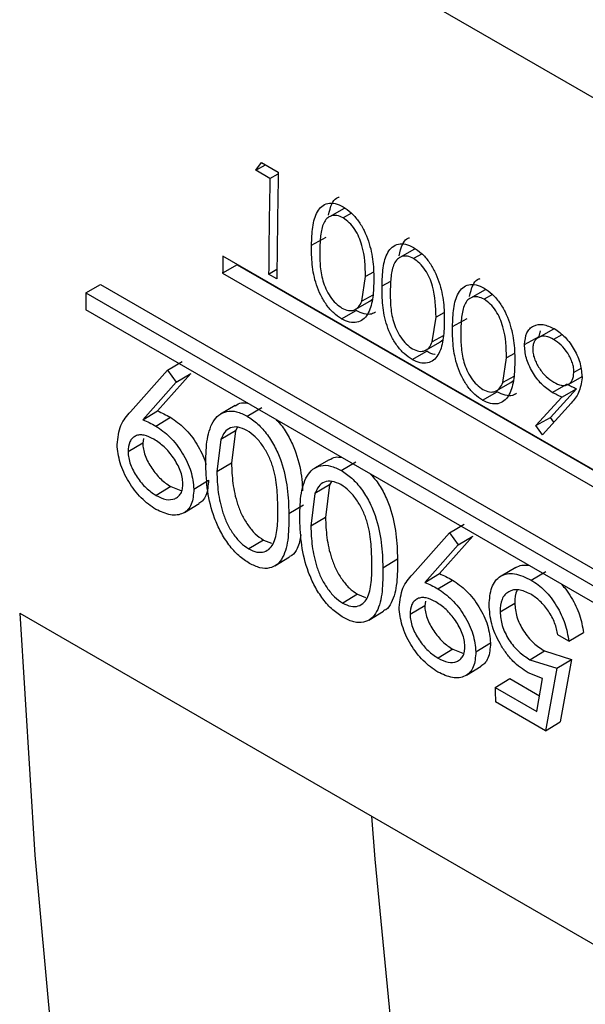
# Model space of a CAD drawing. Units: inches. Extents: x 0.1 to 16.9, y 0.1 to 10.9.
# Drawn here: x 8 to 8.1, y 8.5 to 8.6 of the extents above; entities that cross this region are included whole.
import ezdxf

# ---------------------------------------------------------------- set-up
doc = ezdxf.new("R2010")
doc.units = ezdxf.units.IN
doc.header["$MEASUREMENT"] = 0

msp = doc.modelspace()

# ---------------------------------------------------------------- linework, layer by layer
at = {"color": 7, "linetype": 'Continuous', "lineweight": 25}
for p, q in [((8.11807391, 8.59109215), (8.03428175, 8.63946433)), ((8.05135663, 8.61026734), (8.05176036, 8.61083613)), ((8.05176036, 8.61083613), (8.05298606, 8.61012855)), ((8.05135663, 8.61026734), (8.05206593, 8.61065973)), ((8.0523765, 8.60967859), (8.05135663, 8.61026734)), ((8.0523765, 8.60967859), (8.0529839, 8.61001461)), ((8.05774018, 8.60749399), (8.05668099, 8.60690741)), ((8.05828178, 8.60715457), (8.05767593, 8.60681965)), ((8.0553881, 8.60483965), (8.05644863, 8.60543284)), ((8.06283951, 8.60455021), (8.06178032, 8.60396364)), ((8.10200206, 8.5734416), (8.04896905, 8.6040569)), ((8.06338111, 8.60421079), (8.06277526, 8.60387587)), ((8.05002253, 8.60343331), (8.04896188, 8.60282798)), ((8.05002253, 8.60343331), (8.10200195, 8.57342623)), ((8.05228804, 8.60275839), (8.05288855, 8.60309889)), ((8.05986315, 8.60290216), (8.05929763, 8.60258585)), ((8.04896188, 8.60282798), (8.10199489, 8.57221268)), ((8.05288296, 8.60241495), (8.05228804, 8.60275839)), ((8.05902352, 8.60079307), (8.05929763, 8.60258585)), ((8.03905967, 8.6013911), (8.04012032, 8.60200906)), ((8.04012032, 8.60200906), (8.11083099, 8.56118866)), ((8.06793884, 8.60160643), (8.06687965, 8.60101986)), ((8.03905967, 8.6013911), (8.10977034, 8.5605707)), ((8.05855049, 8.6001883), (8.05961179, 8.60078782)), ((8.05981791, 8.60124047), (8.05902352, 8.60079307)), ((8.05960355, 8.60080086), (8.05979581, 8.60094459)), ((8.06848044, 8.60126701), (8.06787459, 8.60093209)), ((8.10977639, 8.55934678), (8.03906571, 8.60016719)), ((8.0575625, 8.59951552), (8.05862313, 8.60011733)), ((8.06412284, 8.59784929), (8.06439695, 8.59964207)), ((8.06496248, 8.59995838), (8.06439695, 8.59964207)), ((8.06558676, 8.59895209), (8.06664729, 8.59954529)), ((8.07288583, 8.59876426), (8.07182603, 8.59817734)), ((8.07185633, 8.5982451), (8.07193895, 8.59865055)), ((8.06491723, 8.59829669), (8.06412284, 8.59784929)), ((8.06470288, 8.59785708), (8.06489514, 8.59800081)), ((8.07079585, 8.59765553), (8.07185633, 8.5982451)), ((8.07350269, 8.59836167), (8.07290221, 8.59802971)), ((8.06266183, 8.59657174), (8.06372245, 8.59717356)), ((8.06364981, 8.59724452), (8.06471112, 8.59784405)), ((8.06922217, 8.59490551), (8.06949628, 8.59669829)), ((8.07006181, 8.5970146), (8.06949628, 8.59669829)), ((8.0422928, 8.59279794), (8.04496462, 8.59580403)), ((8.04496462, 8.59580403), (8.04602524, 8.59642664)), ((8.04496462, 8.59580403), (8.04560241, 8.59493018)), ((8.07486708, 8.59591211), (8.074366, 8.59563357)), ((8.04666303, 8.59555388), (8.04425188, 8.59285125)), ((8.04560241, 8.59493018), (8.04666303, 8.59555388)), ((8.07001656, 8.59535291), (8.06922217, 8.59490551)), ((8.06980221, 8.5949133), (8.06999446, 8.59505703)), ((8.0739588, 8.59477444), (8.07502029, 8.59536679)), ((8.04560241, 8.59493018), (8.04319137, 8.59221876)), ((8.06874914, 8.59430074), (8.06981044, 8.59490027)), ((8.07267709, 8.59238854), (8.07455234, 8.59444753)), ((8.07279388, 8.59419699), (8.07385443, 8.59479143)), ((8.07349179, 8.59385321), (8.07455234, 8.59444753)), ((8.06776116, 8.59362796), (8.06882178, 8.59422978)), ((8.07161648, 8.59178754), (8.07349179, 8.59385321)), ((8.04985727, 8.59324986), (8.04879883, 8.59262659)), ((8.050735, 8.59247285), (8.05179562, 8.59309546)), ((8.07416448, 8.5934182), (8.07208895, 8.59112958)), ((8.04319137, 8.59221876), (8.04425188, 8.59285125)), ((8.04411982, 8.59175935), (8.04518034, 8.59239166)), ((8.07161648, 8.59178754), (8.07267709, 8.59238854)), ((8.0729219, 8.59204805), (8.07267709, 8.59238854)), ((8.05003052, 8.5916703), (8.0498991, 8.5914218)), ((8.07208895, 8.59112958), (8.07161648, 8.59178754)), ((8.04323681, 8.59085374), (8.04317903, 8.59053112)), ((8.04883853, 8.59079325), (8.04853849, 8.58843525)), ((8.0498991, 8.5914218), (8.04883853, 8.59079325)), ((8.0498991, 8.5914218), (8.04959898, 8.58906923)), ((8.04317903, 8.59053112), (8.04211863, 8.5898923)), ((8.05665637, 8.58932482), (8.05559794, 8.58870155)), ((8.04959898, 8.58906923), (8.04853849, 8.58843525)), ((8.0575341, 8.58854781), (8.05859473, 8.58917043)), ((8.04520697, 8.58738042), (8.04414665, 8.58673733)), ((8.04520697, 8.58738042), (8.04592666, 8.58709556)), ((8.04687704, 8.58719543), (8.04793745, 8.58783414)), ((8.0566982, 8.58749676), (8.05563763, 8.58686821)), ((8.0566982, 8.58749676), (8.05639809, 8.58514419)), ((8.05682963, 8.58774526), (8.0566982, 8.58749676)), ((8.05563763, 8.58686821), (8.05533759, 8.58451021)), ((8.04619629, 8.58550716), (8.04725849, 8.5861515)), ((8.05375107, 8.58543012), (8.05481157, 8.58606409)), ((8.05639809, 8.58514419), (8.05533759, 8.58451021)), ((8.06536193, 8.58402891), (8.06642255, 8.58465152)), ((8.06269011, 8.58102283), (8.06536193, 8.58402891)), ((8.06706034, 8.58377876), (8.0646492, 8.58107613)), ((8.06536193, 8.58402891), (8.06599972, 8.58315507)), ((8.06599972, 8.58315507), (8.06706034, 8.58377876)), ((8.05191046, 8.58351058), (8.05085014, 8.58286749)), ((8.05191046, 8.58351058), (8.05250351, 8.58328316)), ((8.06599972, 8.58315507), (8.06358868, 8.58044365)), ((8.05274493, 8.58163879), (8.05380708, 8.58228328)), ((8.06055018, 8.58150508), (8.06161067, 8.58213905)), ((8.07015983, 8.58152888), (8.06910131, 8.58090542)), ((8.06358868, 8.58044365), (8.0646492, 8.58107613)), ((8.0712775, 8.58061392), (8.07233812, 8.58123653)), ((8.06451713, 8.57998423), (8.06557765, 8.58061655)), ((8.05870957, 8.57958554), (8.05764924, 8.57894245)), ((8.05870957, 8.57958554), (8.05930261, 8.57935812)), ((8.06357635, 8.578756), (8.06251594, 8.57811719)), ((8.06363412, 8.57907862), (8.06357635, 8.578756)), ((8.0690247, 8.57831383), (8.07008525, 8.57894415)), ((8.03428175, 8.57822377), (8.11807391, 8.52985159)), ((8.05954403, 8.57771375), (8.06060619, 8.57835824)), ((8.07400145, 8.57618817), (8.07320822, 8.57664609)), ((8.07400145, 8.57618817), (8.07506202, 8.57681689)), ((8.06727435, 8.57542032), (8.06833476, 8.57605902)), ((8.06560428, 8.57560531), (8.06454396, 8.57496222)), ((8.06560428, 8.57560531), (8.06632397, 8.57532045)), ((8.0711892, 8.57484438), (8.07224968, 8.57547947)), ((8.07224968, 8.57547947), (8.07418908, 8.57487367)), ((8.0665936, 8.57373204), (8.0676558, 8.57437639)), ((8.0711892, 8.57484438), (8.07312858, 8.57423969)), ((8.07312858, 8.57423969), (8.07418908, 8.57487367)), ((8.07418908, 8.57487367), (8.07338071, 8.57035159)), ((8.0721012, 8.57348424), (8.07106359, 8.57388857)), ((8.07312858, 8.57423969), (8.07232043, 8.56970685)), ((8.06867085, 8.57283543), (8.06973118, 8.57347797)), ((8.06973118, 8.57347797), (8.07187961, 8.57223771)), ((8.07167733, 8.57109983), (8.0721012, 8.57348424)), ((8.06867085, 8.57283543), (8.07167733, 8.57109983)), ((8.07232043, 8.56970685), (8.06869424, 8.5718002)), ((8.07232043, 8.56970685), (8.07338071, 8.57035159))]:
    msp.add_line(p, q, dxfattribs=at)
at = {"color": 8, "linetype": 'Continuous', "lineweight": 25}
msp.add_line((8.06048743, 8.60189587), (8.06112288, 8.60225131), dxfattribs=at)
at = {"color": 7, "linetype": 'Continuous', "lineweight": 25, "flags": 128}
for points in [[(8.03428175, 8.57822377), (8.03536992, 8.56071673), (8.03695465, 8.5435452), (8.03903435, 8.52672641), (8.04160695, 8.5102772), (8.04466985, 8.49421407), (8.04822001, 8.47855311), (8.05225384, 8.46331001), (8.05676732, 8.44850006), (8.06175592, 8.43413809), (8.06721463, 8.4202385), (8.073138, 8.40681522), (8.07952008, 8.39388169), (8.0848965, 8.38399357)], [(8.05973594, 8.56352938), (8.05997474, 8.56042531), (8.06164378, 8.54297493), (8.06383898, 8.52590207), (8.06655793, 8.50922537), (8.06979767, 8.49296306), (8.07355465, 8.47713291), (8.07782477, 8.46175222), (8.08260336, 8.44683781), (8.0878852, 8.43240596), (8.09366451, 8.41847245), (8.09993499, 8.40505251), (8.10668978, 8.3921608), (8.1139215, 8.3798114), (8.12162224, 8.36801783), (8.12379294, 8.36491339)]]:
    msp.add_lwpolyline(points, dxfattribs=at)
at = {"color": 7, "linetype": 'Continuous', "lineweight": 25}
for centre, radius, start, end in [((8.73148586, 8.59720254), 0.67862292, 178.90859789, 179.55991512), ((8.73020705, 8.59755369), 0.67793899, 178.97521423, 179.56012277), ((8.71878427, 8.59953771), 0.66983047, 179.61343593, 179.71855665), ((8.69791051, 8.60403364), 0.65885614, 180.2298025, 180.3362384), ((8.70754967, 8.58675312), 0.6390304, 181.24796587, 181.34080868)]:
    msp.add_arc(centre, radius, start, end, dxfattribs=at)
for points, knots in [([(8.0553881, 8.60483965), (8.05540314, 8.60528501), (8.05543318, 8.60617409), (8.05568917, 8.6071508), (8.05611432, 8.60768609), (8.05655356, 8.60789979), (8.05708853, 8.60790499), (8.05747678, 8.60771812), (8.05767089, 8.60762468)], [0, 0, 0, 0, 0.25055664, 0.5001978, 0.62530682, 0.75021924, 0.87511763, 1, 1, 1, 1]), ([(8.05662529, 8.60702898), (8.05669053, 8.60731952), (8.05680001, 8.6078071), (8.05710326, 8.60821565), (8.0573165, 8.60830393), (8.05738012, 8.60833027)], [0, 0, 0, 0, 0.50850468, 0.85337639, 1, 1, 1, 1]), ([(8.05767089, 8.60762468), (8.05786567, 8.607494), (8.05825522, 8.60723264), (8.05878349, 8.60661787), (8.05921212, 8.60590403), (8.05962107, 8.60488938), (8.0598802, 8.60361813), (8.0598884, 8.60269944), (8.05989251, 8.60223932)], [0, 0, 0, 0, 0.12490541, 0.24980376, 0.37408782, 0.49986518, 0.74950387, 1, 1, 1, 1]), ([(8.05767593, 8.60681965), (8.05752375, 8.60688964), (8.0572192, 8.6070297), (8.05681132, 8.60699078), (8.05648299, 8.60679593), (8.05617875, 8.60633963), (8.05601592, 8.6055461), (8.05599403, 8.60484862), (8.05598306, 8.6044993)], [0, 0, 0, 0, 0.12479902, 0.249745, 0.37458784, 0.49966753, 0.74942392, 1, 1, 1, 1]), ([(8.05929763, 8.60258585), (8.05927839, 8.60331875), (8.05925433, 8.60423583), (8.05883896, 8.60542817), (8.05852737, 8.60599615), (8.05813017, 8.60650162), (8.05782727, 8.60671369), (8.05767593, 8.60681965)], [0, 0, 0, 0, 0.49912647, 0.62454975, 0.74970202, 0.87494284, 1, 1, 1, 1]), ([(8.06172462, 8.6040852), (8.06178986, 8.60437574), (8.06189934, 8.60486333), (8.06220259, 8.60527187), (8.06241583, 8.60536015), (8.06247945, 8.60538649)], [0, 0, 0, 0, 0.50850468, 0.85337639, 1, 1, 1, 1]), ([(8.0575625, 8.59951552), (8.05736975, 8.59964478), (8.05698231, 8.59990459), (8.05645712, 8.60051461), (8.05603322, 8.60122082), (8.05563029, 8.6022227), (8.05539867, 8.60347215), (8.05539163, 8.60438295), (8.0553881, 8.60483965)], [0, 0, 0, 0, 0.12450892, 0.25025882, 0.37333177, 0.49839473, 0.74847456, 1, 1, 1, 1]), ([(8.05598306, 8.6044993), (8.05598406, 8.60414341), (8.05598606, 8.6034328), (8.0561271, 8.60246952), (8.05641371, 8.6016765), (8.05673319, 8.60111247), (8.05713416, 8.60061146), (8.05743724, 8.60039894), (8.0575887, 8.60029274)], [0, 0, 0, 0, 0.250596866, 0.500373325, 0.625438854, 0.750337481, 0.875233603, 1, 1, 1, 1]), ([(8.06048743, 8.60189587), (8.06050247, 8.60234123), (8.0605325, 8.60323031), (8.0607885, 8.60420702), (8.06121365, 8.60474231), (8.06165288, 8.60495601), (8.06218786, 8.60496122), (8.06257611, 8.60477434), (8.06277022, 8.60468091)], [0, 0, 0, 0, 0.25055664, 0.5001978, 0.62530682, 0.75021924, 0.87511763, 1, 1, 1, 1]), ([(8.06277022, 8.60468091), (8.062965, 8.60455022), (8.06335455, 8.60428886), (8.06388282, 8.60367409), (8.06431144, 8.60296025), (8.0647204, 8.6019456), (8.06497953, 8.60067435), (8.06498773, 8.59975566), (8.06499183, 8.59929554)], [0, 0, 0, 0, 0.12490541, 0.249803762, 0.374087815, 0.499865184, 0.749503871, 1, 1, 1, 1]), ([(8.06277526, 8.60387587), (8.06262308, 8.60394586), (8.06231853, 8.60408592), (8.06191064, 8.604047), (8.06158232, 8.60385215), (8.06127808, 8.60339585), (8.06111525, 8.60260232), (8.06109335, 8.60190484), (8.06108239, 8.60155552)], [0, 0, 0, 0, 0.12479902, 0.249745, 0.37458784, 0.49966753, 0.74942392, 1, 1, 1, 1]), ([(8.06439695, 8.59964207), (8.06437772, 8.60037497), (8.06435366, 8.60129205), (8.06393828, 8.60248439), (8.0636267, 8.60305237), (8.0632295, 8.60355784), (8.0629266, 8.60376991), (8.06277526, 8.60387587)], [0, 0, 0, 0, 0.49912647, 0.62454975, 0.74970202, 0.87494284, 1, 1, 1, 1]), ([(8.05989251, 8.60223932), (8.05987663, 8.60179171), (8.05984495, 8.60089808), (8.05955582, 8.59995435), (8.05912728, 8.59943081), (8.05868346, 8.59923099), (8.05814792, 8.59923194), (8.05775764, 8.59942099), (8.0575625, 8.59951552)], [0, 0, 0, 0, 0.25049732, 0.500108, 0.62521003, 0.75016468, 0.875082, 1, 1, 1, 1]), ([(8.06682394, 8.60114142), (8.06688918, 8.60143196), (8.06699867, 8.60191955), (8.06730192, 8.60232809), (8.06751516, 8.60241637), (8.06757877, 8.60244271)], [0, 0, 0, 0, 0.50850468, 0.85337639, 1, 1, 1, 1]), ([(8.06266183, 8.59657174), (8.06246907, 8.596701), (8.06208164, 8.59696081), (8.06155645, 8.59757083), (8.06113254, 8.59827704), (8.06072962, 8.59927892), (8.060498, 8.60052837), (8.06049096, 8.60143917), (8.06048743, 8.60189587)], [0, 0, 0, 0, 0.12450892, 0.25025882, 0.37333177, 0.49839473, 0.74847456, 1, 1, 1, 1]), ([(8.06108239, 8.60155552), (8.06108339, 8.60119964), (8.06108538, 8.60048902), (8.06122643, 8.59952574), (8.06151304, 8.59873272), (8.06183251, 8.5981687), (8.06223349, 8.59766768), (8.06253657, 8.59745516), (8.06268803, 8.59734896)], [0, 0, 0, 0, 0.25059687, 0.50037333, 0.62543885, 0.75033748, 0.8752336, 1, 1, 1, 1]), ([(8.06558676, 8.59895209), (8.0656018, 8.59939745), (8.06563183, 8.60028653), (8.06588783, 8.60126324), (8.06631298, 8.60179853), (8.06675221, 8.60201223), (8.06728719, 8.60201744), (8.06767543, 8.60183056), (8.06786954, 8.60173713)], [0, 0, 0, 0, 0.250556636, 0.500197796, 0.62530682, 0.750219243, 0.875117627, 1, 1, 1, 1]), ([(8.06786954, 8.60173713), (8.06806432, 8.60160644), (8.06845387, 8.60134508), (8.06898215, 8.60073031), (8.06941077, 8.60001647), (8.06981973, 8.59900182), (8.07007885, 8.59773057), (8.07008705, 8.59681189), (8.07009116, 8.59635176)], [0, 0, 0, 0, 0.12490541, 0.24980376, 0.37408782, 0.49986518, 0.74950387, 1, 1, 1, 1]), ([(8.0575887, 8.60029274), (8.0577501, 8.60022004), (8.05807628, 8.60007311), (8.05850393, 8.60012984), (8.05883351, 8.60037415), (8.05895979, 8.60065257), (8.05902352, 8.60079307)], [0, 0, 0, 0, 0.2480023, 0.50117277, 0.74828307, 1, 1, 1, 1]), ([(8.06787459, 8.60093209), (8.06772241, 8.60100208), (8.06741786, 8.60114214), (8.06700997, 8.60110322), (8.06668165, 8.60090837), (8.06637741, 8.60045207), (8.06621458, 8.59965854), (8.06619268, 8.59896106), (8.06618172, 8.59861174)], [0, 0, 0, 0, 0.12479902, 0.249745, 0.37458784, 0.49966753, 0.74942392, 1, 1, 1, 1]), ([(8.06949628, 8.59669829), (8.06947705, 8.5974312), (8.06945299, 8.59834827), (8.06903761, 8.59954061), (8.06872603, 8.60010859), (8.06832883, 8.60061406), (8.06802593, 8.60082614), (8.06787459, 8.60093209)], [0, 0, 0, 0, 0.49912647, 0.62454975, 0.74970202, 0.87494284, 1, 1, 1, 1]), ([(8.06002004, 8.59999659), (8.05992664, 8.59994535), (8.05969255, 8.59981694), (8.05920595, 8.59983812), (8.05881742, 8.60002425), (8.05862313, 8.60011733)], [0, 0, 0, 0, 0.24921482, 0.6245412, 1, 1, 1, 1]), ([(8.06499183, 8.59929554), (8.06497596, 8.59884793), (8.06494427, 8.5979543), (8.06465514, 8.59701057), (8.06422661, 8.59648703), (8.06378278, 8.59628721), (8.06324725, 8.59628816), (8.06285697, 8.59647721), (8.06266183, 8.59657174)], [0, 0, 0, 0, 0.25049732, 0.500108, 0.62521003, 0.75016468, 0.875082, 1, 1, 1, 1]), ([(8.06776116, 8.59362796), (8.0675684, 8.59375722), (8.06718097, 8.59401703), (8.06665578, 8.59462705), (8.06623187, 8.59533326), (8.06582895, 8.59633514), (8.06559733, 8.5975846), (8.06559029, 8.59849539), (8.06558676, 8.59895209)], [0, 0, 0, 0, 0.12450892, 0.25025882, 0.37333177, 0.49839473, 0.74847456, 1, 1, 1, 1]), ([(8.06618172, 8.59861174), (8.06618272, 8.59825586), (8.06618471, 8.59754524), (8.06632576, 8.59658196), (8.06661236, 8.59578895), (8.06693184, 8.59522492), (8.06733282, 8.5947239), (8.0676359, 8.59451139), (8.06778735, 8.59440518)], [0, 0, 0, 0, 0.25059687, 0.50037333, 0.62543885, 0.75033748, 0.8752336, 1, 1, 1, 1]), ([(8.07079585, 8.59765553), (8.07082881, 8.59795743), (8.07087834, 8.59841111), (8.07115983, 8.5988123), (8.07152838, 8.5990787), (8.07213061, 8.59917539), (8.0726753, 8.59892887), (8.07294762, 8.59880561)], [0, 0, 0, 0, 0.24957291, 0.3750469, 0.50037355, 0.75020168, 1, 1, 1, 1]), ([(8.07294762, 8.59880561), (8.07321612, 8.59861872), (8.07361945, 8.59833796), (8.07409209, 8.59776423), (8.07450395, 8.59713307), (8.07488314, 8.59623399), (8.0749345, 8.5955738), (8.07496018, 8.59524371)], [0, 0, 0, 0, 0.24978574, 0.37523147, 0.50064535, 0.75032158, 1, 1, 1, 1]), ([(8.07290221, 8.59802971), (8.07271752, 8.59811824), (8.07234835, 8.5982952), (8.07193731, 8.59824543), (8.07167072, 8.59809528), (8.07151448, 8.59791207), (8.07141178, 8.59766375), (8.07139819, 8.59745511), (8.07139139, 8.59735077)], [0, 0, 0, 0, 0.24972865, 0.4991864, 0.62463012, 0.74964311, 0.87479956, 1, 1, 1, 1]), ([(8.074366, 8.59563357), (8.07436261, 8.59574401), (8.07435582, 8.59596485), (8.07426402, 8.59632323), (8.07411617, 8.59668198), (8.07386, 8.59713519), (8.07345545, 8.59765734), (8.0730867, 8.59790554), (8.07290221, 8.59802971)], [0, 0, 0, 0, 0.12520168, 0.2503586, 0.3716764, 0.50078932, 0.75024856, 1, 1, 1, 1]), ([(8.06268803, 8.59734896), (8.06284943, 8.59727626), (8.06317561, 8.59712933), (8.06360326, 8.59718606), (8.06393284, 8.59743037), (8.06405912, 8.59770879), (8.06412284, 8.59784929)], [0, 0, 0, 0, 0.2480023, 0.50117277, 0.74828307, 1, 1, 1, 1]), ([(8.06433694, 8.5969358), (8.06432451, 8.59693599), (8.0641364, 8.59693882), (8.06392236, 8.59706019), (8.06372245, 8.59717356)], [0, 0, 0, 0, 0.066054, 1, 1, 1, 1]), ([(8.07279388, 8.59419699), (8.07253103, 8.59437738), (8.07200556, 8.594738), (8.07144458, 8.59550895), (8.07110678, 8.59616532), (8.07084833, 8.59685349), (8.07081692, 8.5973335), (8.07079585, 8.59765553)], [0, 0, 0, 0, 0.24987172, 0.49952683, 0.6279264, 0.75038009, 1, 1, 1, 1]), ([(8.07139139, 8.59735077), (8.07139547, 8.59723782), (8.07140362, 8.59701192), (8.07150296, 8.59664161), (8.07166297, 8.59627747), (8.07193165, 8.59581943), (8.07235028, 8.59530211), (8.07272629, 8.59505035), (8.07291444, 8.59492437)], [0, 0, 0, 0, 0.12513139, 0.25026396, 0.37542223, 0.50069107, 0.75016364, 1, 1, 1, 1]), ([(8.07009116, 8.59635176), (8.07007529, 8.59590415), (8.0700436, 8.59501052), (8.06975447, 8.59406679), (8.06932594, 8.59354325), (8.06888211, 8.59334343), (8.06834658, 8.59334438), (8.0679563, 8.59353343), (8.06776116, 8.59362796)], [0, 0, 0, 0, 0.25049732, 0.500108, 0.62521003, 0.75016468, 0.875082, 1, 1, 1, 1]), ([(8.07291444, 8.59492437), (8.07309649, 8.59483505), (8.0733698, 8.59470095), (8.07370651, 8.59468062), (8.07392854, 8.59474431), (8.07411351, 8.59487605), (8.07430957, 8.59513035), (8.07434345, 8.59543249), (8.074366, 8.59563357)], [0, 0, 0, 0, 0.2498837, 0.37514822, 0.50041286, 0.62571387, 0.75091528, 1, 1, 1, 1]), ([(8.07496018, 8.59524371), (8.07490023, 8.59486439), (8.07477997, 8.59410359), (8.07437003, 8.5936471), (8.07416448, 8.5934182)], [0, 0, 0, 0, 0.49857009, 1, 1, 1, 1]), ([(8.06778735, 8.59440518), (8.06794876, 8.59433248), (8.06827493, 8.59418555), (8.06870259, 8.59424228), (8.06903216, 8.59448659), (8.06915845, 8.59476501), (8.06922217, 8.59490551)], [0, 0, 0, 0, 0.2480023, 0.50117277, 0.74828307, 1, 1, 1, 1]), ([(8.07455234, 8.59444753), (8.07443635, 8.5944979), (8.07420438, 8.59459864), (8.07397108, 8.59472717), (8.07385443, 8.59479143)], [0, 0, 0, 0, 0.49999665, 1, 1, 1, 1]), ([(8.0702187, 8.59410903), (8.07012529, 8.59405779), (8.06989121, 8.59392938), (8.06940461, 8.59395056), (8.06901608, 8.59413669), (8.06882178, 8.59422978)], [0, 0, 0, 0, 0.24921482, 0.6245412, 1, 1, 1, 1]), ([(8.07349179, 8.59385321), (8.0733758, 8.59390354), (8.07314383, 8.59400421), (8.07291053, 8.59413273), (8.07279388, 8.59419699)], [0, 0, 0, 0, 0.50000173, 1, 1, 1, 1]), ([(8.04986929, 8.59322838), (8.05001297, 8.59331917), (8.05026508, 8.59347849), (8.05060487, 8.59343858), (8.05075101, 8.59342141)], [0, 0, 0, 0, 0.56990621, 1, 1, 1, 1]), ([(8.04132424, 8.59041101), (8.04138576, 8.59090754), (8.04150913, 8.59190327), (8.04203111, 8.59249919), (8.0422928, 8.59279794)], [0, 0, 0, 0, 0.49865928, 1, 1, 1, 1]), ([(8.04319137, 8.59221876), (8.04334543, 8.59215136), (8.04365353, 8.59201654), (8.04396439, 8.59184508), (8.04411982, 8.59175935)], [0, 0, 0, 0, 0.500009605, 1, 1, 1, 1]), ([(8.04425188, 8.59285125), (8.04440594, 8.59278379), (8.04471406, 8.59264889), (8.04502491, 8.5924774), (8.04518034, 8.59239166)], [0, 0, 0, 0, 0.50000173, 1, 1, 1, 1]), ([(8.04518034, 8.59239166), (8.0455314, 8.59215217), (8.0462332, 8.59167338), (8.04699995, 8.59065681), (8.04745576, 8.58979633), (8.04769888, 8.58927349), (8.04773889, 8.58900152), (8.04774743, 8.58894349)], [0, 0, 0, 0, 0.31855283, 0.636828, 0.79677374, 0.95663545, 1, 1, 1, 1]), ([(8.0477452, 8.58889723), (8.04775024, 8.58948542), (8.04776031, 8.59065958), (8.04811033, 8.59190863), (8.04866719, 8.59259243), (8.04924705, 8.59285773), (8.04995554, 8.59285077), (8.0504752, 8.59259881), (8.050735, 8.59247285)], [0, 0, 0, 0, 0.25068834, 0.50044229, 0.62594907, 0.75045811, 0.87524658, 1, 1, 1, 1]), ([(8.05073501, 8.59247285), (8.05099325, 8.59230023), (8.05150979, 8.59195495), (8.05221837, 8.59114112), (8.05279519, 8.5902008), (8.05334753, 8.58886931), (8.0536887, 8.58722276), (8.05373026, 8.58602839), (8.05375107, 8.58543012)], [0, 0, 0, 0, 0.12474251, 0.24950882, 0.37435364, 0.49947288, 0.74928118, 1, 1, 1, 1]), ([(8.05283526, 8.5922182), (8.05297959, 8.59206544), (8.05336277, 8.5916599), (8.05385372, 8.59081982), (8.05440635, 8.58950183), (8.05469227, 8.58820731), (8.05473244, 8.58734098), (8.05474486, 8.58707304)], [0, 0, 0, 0, 0.10987705, 0.29169477, 0.47381277, 0.83726163, 1, 1, 1, 1]), ([(8.04411982, 8.59175935), (8.04447148, 8.59151961), (8.04517468, 8.5910402), (8.04593426, 8.59002387), (8.04640472, 8.58915911), (8.04677187, 8.58825189), (8.046835, 8.58761766), (8.04687703, 8.58719545)], [0, 0, 0, 0, 0.24963478, 0.49919016, 0.62467535, 0.75014646, 1, 1, 1, 1]), ([(8.05071693, 8.59144405), (8.05050214, 8.59154122), (8.05006805, 8.59173762), (8.04950522, 8.5916651), (8.04907687, 8.59134459), (8.04891851, 8.59097826), (8.04883853, 8.59079325)], [0, 0, 0, 0, 0.24782504, 0.50086859, 0.74792418, 1, 1, 1, 1]), ([(8.0439886, 8.59080434), (8.04374646, 8.59092375), (8.04338289, 8.59110303), (8.04294082, 8.59113359), (8.04265249, 8.59105256), (8.04241568, 8.59088192), (8.04216976, 8.59055071), (8.04213906, 8.59015541), (8.04211863, 8.5898923)], [0, 0, 0, 0, 0.24964418, 0.37482646, 0.50005946, 0.62538214, 0.75065644, 1, 1, 1, 1]), ([(8.04608477, 8.5876027), (8.04607433, 8.5877507), (8.04605344, 8.58804666), (8.04590742, 8.58853337), (8.04568261, 8.58901301), (8.045312, 8.58961728), (8.04474299, 8.59030157), (8.04424015, 8.5906367), (8.0439886, 8.59080434)], [0, 0, 0, 0, 0.12527763, 0.25052649, 0.37574744, 0.50102649, 0.75038502, 1, 1, 1, 1]), ([(8.05295791, 8.58588398), (8.05294361, 8.58635196), (8.05291505, 8.58728633), (8.05269999, 8.58855726), (8.0523015, 8.58960685), (8.05186438, 8.59035325), (8.05132458, 8.59101995), (8.05091939, 8.59130275), (8.05071693, 8.59144405)], [0, 0, 0, 0, 0.250766592, 0.500685049, 0.625774505, 0.750645071, 0.875405236, 1, 1, 1, 1]), ([(8.04412973, 8.58572587), (8.04376981, 8.58597387), (8.04322909, 8.58634645), (8.04258233, 8.58710289), (8.04201237, 8.5879339), (8.04147109, 8.58911392), (8.0413732, 8.58997856), (8.04132424, 8.590411)], [0, 0, 0, 0, 0.24955588, 0.37491147, 0.50030448, 0.75008118, 1, 1, 1, 1]), ([(8.04317903, 8.59053112), (8.04318854, 8.59038674), (8.04320755, 8.59009803), (8.04334668, 8.58962275), (8.04355745, 8.58915186), (8.04391549, 8.58855708), (8.04446658, 8.58787566), (8.04496009, 8.58754556), (8.04520697, 8.58738042)], [0, 0, 0, 0, 0.12519406, 0.25034408, 0.37637263, 0.50078821, 0.75026406, 1, 1, 1, 1]), ([(8.04211863, 8.5898923), (8.04212814, 8.58974763), (8.04214716, 8.58945837), (8.04228627, 8.58898228), (8.04249703, 8.58851063), (8.04285502, 8.58791511), (8.04340608, 8.58723286), (8.04389975, 8.58690254), (8.04414665, 8.58673733)], [0, 0, 0, 0, 0.12533727, 0.25060291, 0.37669827, 0.50112665, 0.75049155, 1, 1, 1, 1]), ([(8.05666839, 8.58930334), (8.05681207, 8.58939413), (8.05706419, 8.58955345), (8.05740397, 8.58951354), (8.05755011, 8.58949637)], [0, 0, 0, 0, 0.569906211, 1, 1, 1, 1]), ([(8.05090051, 8.58181718), (8.05063975, 8.5819909), (8.05011818, 8.58233838), (8.04939622, 8.58314945), (8.04879984, 8.58408813), (8.04821472, 8.58542006), (8.04781605, 8.58708663), (8.04776885, 8.58829297), (8.0477452, 8.58889723)], [0, 0, 0, 0, 0.12473925, 0.24951467, 0.37390865, 0.49953672, 0.74931679, 1, 1, 1, 1]), ([(8.04959898, 8.58906923), (8.04961827, 8.58859265), (8.04965633, 8.58765183), (8.04992886, 8.5863711), (8.05032581, 8.58533931), (8.050762, 8.58459251), (8.05130413, 8.58393029), (8.05171078, 8.5836488), (8.05191046, 8.58351058)], [0, 0, 0, 0, 0.2542409, 0.50189712, 0.62728329, 0.74978126, 0.87712968, 1, 1, 1, 1]), ([(8.0545443, 8.5849722), (8.05454935, 8.58556038), (8.05455942, 8.58673455), (8.05490944, 8.58798359), (8.05546629, 8.58866739), (8.05604615, 8.58893269), (8.05675464, 8.58892573), (8.05727431, 8.58867377), (8.0575341, 8.58854781)], [0, 0, 0, 0, 0.25068834, 0.50044229, 0.62594907, 0.75045811, 0.87524658, 1, 1, 1, 1]), ([(8.04853849, 8.58843525), (8.04855779, 8.58795767), (8.04859589, 8.58701495), (8.0488684, 8.58573193), (8.04926535, 8.5846984), (8.0497015, 8.58395055), (8.05024367, 8.58328746), (8.05065044, 8.58300578), (8.05085014, 8.58286749)], [0, 0, 0, 0, 0.25441421, 0.50220529, 0.62761441, 0.75007081, 0.87729888, 1, 1, 1, 1]), ([(8.05753411, 8.58854781), (8.05779236, 8.58837519), (8.05830889, 8.58802991), (8.05901747, 8.58721608), (8.0595943, 8.58627577), (8.06014663, 8.58494427), (8.06048781, 8.58329772), (8.06052936, 8.58210335), (8.06055018, 8.58150508)], [0, 0, 0, 0, 0.12474251, 0.24950882, 0.37435364, 0.49947288, 0.74928118, 1, 1, 1, 1]), ([(8.05963436, 8.58829316), (8.05977872, 8.58814039), (8.06016196, 8.58773481), (8.06065223, 8.58689511), (8.06120856, 8.58557507), (8.0615479, 8.58392697), (8.06158972, 8.58273571), (8.06161067, 8.58213905)], [0, 0, 0, 0, 0.09141343, 0.24267872, 0.39419382, 0.69656915, 1, 1, 1, 1]), ([(8.04687704, 8.58719543), (8.04684837, 8.58680045), (8.0468053, 8.58620712), (8.04645723, 8.58568917), (8.04599262, 8.58534506), (8.04521344, 8.58522994), (8.04449089, 8.58556059), (8.04412973, 8.58572586)], [0, 0, 0, 0, 0.24983694, 0.37530272, 0.50070732, 0.75043342, 1, 1, 1, 1]), ([(8.04414665, 8.58673733), (8.04439202, 8.5866186), (8.0448826, 8.5863812), (8.04541429, 8.58644244), (8.04575519, 8.58663295), (8.0459505, 8.58686968), (8.04607257, 8.5871933), (8.0460807, 8.58746621), (8.04608477, 8.5876027)], [0, 0, 0, 0, 0.24949858, 0.49884531, 0.62411752, 0.74938718, 0.8746575, 1, 1, 1, 1]), ([(8.04793745, 8.58783414), (8.04790731, 8.58744222), (8.04786204, 8.5868534), (8.04754695, 8.58635775), (8.04733761, 8.58622226), (8.04724937, 8.58616515)], [0, 0, 0, 0, 0.53520958, 0.80410057, 1, 1, 1, 1]), ([(8.05751603, 8.58751901), (8.05730125, 8.58761619), (8.05686716, 8.58781258), (8.05630433, 8.58774006), (8.05587597, 8.58741955), (8.05571761, 8.58705322), (8.05563763, 8.58686821)], [0, 0, 0, 0, 0.24782504, 0.50086859, 0.74792418, 1, 1, 1, 1]), ([(8.05975701, 8.58195894), (8.05974271, 8.58242692), (8.05971416, 8.5833613), (8.05949909, 8.58463222), (8.0591006, 8.58568181), (8.05866348, 8.58642821), (8.05812369, 8.58709491), (8.05771849, 8.58737771), (8.05751603, 8.58751901)], [0, 0, 0, 0, 0.25076659, 0.50068505, 0.62577451, 0.75064507, 0.87540524, 1, 1, 1, 1]), ([(8.05085014, 8.58286749), (8.05105217, 8.58277349), (8.05145653, 8.58258536), (8.0519848, 8.5826326), (8.05240464, 8.58287959), (8.05277657, 8.58347571), (8.0529573, 8.58450859), (8.05295771, 8.58542501), (8.05295791, 8.58588398)], [0, 0, 0, 0, 0.12462455, 0.24943278, 0.37425448, 0.49933983, 0.74925643, 1, 1, 1, 1]), ([(8.05375107, 8.58543012), (8.05374905, 8.58484546), (8.053745, 8.58367837), (8.05345676, 8.58240356), (8.05293019, 8.58170998), (8.05236781, 8.58144196), (8.05167419, 8.58144097), (8.05115836, 8.58169179), (8.05090051, 8.58181718)], [0, 0, 0, 0, 0.25073492, 0.5005163, 0.62618726, 0.75051746, 0.87528787, 1, 1, 1, 1]), ([(8.05639809, 8.58514419), (8.05641737, 8.58466761), (8.05645544, 8.58372679), (8.05672797, 8.58244606), (8.05712491, 8.58141427), (8.0575611, 8.58066747), (8.05810323, 8.58000525), (8.05850988, 8.57972376), (8.05870957, 8.57958554)], [0, 0, 0, 0, 0.2542409, 0.50189712, 0.62728329, 0.74978126, 0.87712968, 1, 1, 1, 1]), ([(8.05769961, 8.57789214), (8.05743886, 8.57806586), (8.05691728, 8.57841334), (8.05619533, 8.57922441), (8.05559894, 8.58016309), (8.05501382, 8.58149502), (8.05461516, 8.58316159), (8.05456795, 8.58436794), (8.0545443, 8.5849722)], [0, 0, 0, 0, 0.12473925, 0.24951467, 0.37390865, 0.49953672, 0.74931679, 1, 1, 1, 1]), ([(8.05533759, 8.58451021), (8.05535689, 8.58403264), (8.05539499, 8.58308991), (8.05566751, 8.58180689), (8.05606446, 8.58077336), (8.05650061, 8.58002552), (8.05704277, 8.57936243), (8.05744954, 8.57908074), (8.05764924, 8.57894245)], [0, 0, 0, 0, 0.25441421, 0.50220529, 0.62761441, 0.75007081, 0.87729888, 1, 1, 1, 1]), ([(8.05462583, 8.58389089), (8.05455817, 8.58354191), (8.05444065, 8.58293568), (8.0540985, 8.58244193), (8.05384868, 8.58233713), (8.05379035, 8.58231266)], [0, 0, 0, 0, 0.50978464, 0.88554254, 1, 1, 1, 1]), ([(8.05764924, 8.57894245), (8.05785128, 8.57884845), (8.05825564, 8.57866032), (8.0587839, 8.57870756), (8.05920374, 8.57895455), (8.05957568, 8.57955067), (8.0597564, 8.58058355), (8.05975681, 8.58149997), (8.05975701, 8.58195894)], [0, 0, 0, 0, 0.12462455, 0.24943278, 0.37425448, 0.49933983, 0.74925643, 1, 1, 1, 1]), ([(8.06055018, 8.58150508), (8.06054815, 8.58092042), (8.0605441, 8.57975334), (8.06025586, 8.57847852), (8.05972929, 8.57778494), (8.05916691, 8.57751692), (8.05847329, 8.57751593), (8.05795747, 8.57776676), (8.05769962, 8.57789214)], [0, 0, 0, 0, 0.25073492, 0.5005163, 0.62618726, 0.75051746, 0.87528787, 1, 1, 1, 1]), ([(8.06161067, 8.58213905), (8.06161014, 8.58155309), (8.06160907, 8.5803833), (8.06130182, 8.57914334), (8.06089842, 8.57851621), (8.06064793, 8.57841196), (8.06058945, 8.57838762)], [0, 0, 0, 0, 0.37726967, 0.7531611, 0.94236706, 1, 1, 1, 1]), ([(8.07016337, 8.58152261), (8.07030093, 8.58159059), (8.07056981, 8.58172348), (8.07090659, 8.58170158), (8.07107108, 8.58169089)], [0, 0, 0, 0, 0.51158942, 1, 1, 1, 1]), ([(8.06172155, 8.5786359), (8.06178307, 8.57913243), (8.06190645, 8.58012816), (8.06242842, 8.58072407), (8.06269011, 8.58102283)], [0, 0, 0, 0, 0.49865928, 1, 1, 1, 1]), ([(8.0646492, 8.58107613), (8.06480325, 8.58100868), (8.06511137, 8.58087377), (8.06542222, 8.58070229), (8.06557765, 8.58061655)], [0, 0, 0, 0, 0.50000173, 1, 1, 1, 1]), ([(8.06823098, 8.57881039), (8.06826581, 8.57925704), (8.06833542, 8.58014968), (8.06889582, 8.58085158), (8.06951981, 8.58108989), (8.07024979, 8.58110728), (8.07086673, 8.58081112), (8.07127749, 8.58061393)], [0, 0, 0, 0, 0.250089523, 0.499807749, 0.625145519, 0.750415352, 1, 1, 1, 1]), ([(8.06358868, 8.58044365), (8.06374274, 8.58037624), (8.06405084, 8.58024143), (8.0643617, 8.58006996), (8.06451713, 8.57998423)], [0, 0, 0, 0, 0.50000961, 1, 1, 1, 1]), ([(8.06557765, 8.58061655), (8.06592927, 8.58037693), (8.0666322, 8.5798979), (8.0673919, 8.57888285), (8.06786244, 8.5780192), (8.06822957, 8.57711357), (8.06829272, 8.57648044), (8.06833476, 8.57605902)], [0, 0, 0, 0, 0.24987719, 0.49953658, 0.6250002, 0.75039791, 1, 1, 1, 1]), ([(8.0712775, 8.58061392), (8.07161562, 8.58038537), (8.07212348, 8.58004209), (8.07272848, 8.57933166), (8.07325783, 8.57854736), (8.07378218, 8.57744823), (8.07392831, 8.57660849), (8.07400145, 8.57618817)], [0, 0, 0, 0, 0.24943299, 0.37464827, 0.49993825, 0.74970313, 1, 1, 1, 1]), ([(8.07346615, 8.58030824), (8.07357271, 8.58019037), (8.07383275, 8.57990275), (8.07431614, 8.57916745), (8.07484334, 8.57807642), (8.07498908, 8.57723695), (8.07506202, 8.57681689)], [0, 0, 0, 0, 0.12220435, 0.29819339, 0.64882342, 1, 1, 1, 1]), ([(8.06438591, 8.57902923), (8.06414377, 8.57914863), (8.0637802, 8.57932792), (8.06333813, 8.57935847), (8.0630498, 8.57927744), (8.06281299, 8.5791068), (8.06256707, 8.5787756), (8.06253637, 8.5783803), (8.06251594, 8.57811719)], [0, 0, 0, 0, 0.24964418, 0.37482646, 0.50005946, 0.62538214, 0.75065644, 1, 1, 1, 1]), ([(8.06451713, 8.57998423), (8.06486879, 8.57974449), (8.06557199, 8.57926509), (8.06633157, 8.57824875), (8.06680203, 8.57738399), (8.06716918, 8.57647678), (8.06723232, 8.57584254), (8.06727435, 8.57542033)], [0, 0, 0, 0, 0.24963478, 0.49919016, 0.62467535, 0.75014646, 1, 1, 1, 1]), ([(8.07123995, 8.57959636), (8.07094492, 8.57973218), (8.07035472, 8.58000387), (8.06973439, 8.57985494), (8.06936184, 8.57955737), (8.06908047, 8.57912381), (8.06904705, 8.57863848), (8.0690247, 8.57831383)], [0, 0, 0, 0, 0.24946905, 0.49904898, 0.62627561, 0.75000736, 1, 1, 1, 1]), ([(8.07026197, 8.57989277), (8.07025152, 8.57987659), (8.07010318, 8.57964689), (8.07009388, 8.57928269), (8.07008525, 8.57894415)], [0, 0, 0, 0, 0.07046216, 1, 1, 1, 1]), ([(8.07320822, 8.57664609), (8.07314637, 8.57693564), (8.07305417, 8.57736726), (8.0727832, 8.577954), (8.07244458, 8.57850396), (8.07192516, 8.57912596), (8.07146833, 8.57943958), (8.07123996, 8.57959636)], [0, 0, 0, 0, 0.25020308, 0.37296899, 0.50071587, 0.75040753, 1, 1, 1, 1]), ([(8.06452704, 8.57395075), (8.06416712, 8.57419875), (8.0636264, 8.57457133), (8.06297964, 8.57532777), (8.06240968, 8.57615878), (8.0618684, 8.57733881), (8.06177051, 8.57820344), (8.06172155, 8.57863589)], [0, 0, 0, 0, 0.24955588, 0.37491147, 0.50030448, 0.75008118, 1, 1, 1, 1]), ([(8.06357635, 8.578756), (8.06358585, 8.57861162), (8.06360487, 8.57832292), (8.06374399, 8.57784763), (8.06395476, 8.57737674), (8.0643128, 8.57678196), (8.06486389, 8.57610054), (8.0653574, 8.57577044), (8.06560428, 8.57560531)], [0, 0, 0, 0, 0.12519406, 0.25034408, 0.37637263, 0.50078821, 0.75026406, 1, 1, 1, 1]), ([(8.06648208, 8.57582758), (8.06647164, 8.57597558), (8.06645075, 8.57627154), (8.06630473, 8.57675825), (8.06607992, 8.57723789), (8.06570931, 8.57784217), (8.0651403, 8.57852646), (8.06463746, 8.57886158), (8.06438591, 8.57902923)], [0, 0, 0, 0, 0.12527763, 0.25052649, 0.37574744, 0.50102649, 0.75038502, 1, 1, 1, 1]), ([(8.07106359, 8.57388858), (8.07068615, 8.57414524), (8.07012159, 8.57452914), (8.0694504, 8.5753306), (8.0690169, 8.57600071), (8.06866135, 8.57671511), (8.06831862, 8.57768683), (8.06826601, 8.57836122), (8.06823098, 8.57881039)], [0, 0, 0, 0, 0.249126502, 0.372639273, 0.499460457, 0.624735989, 0.750057627, 1, 1, 1, 1]), ([(8.07008525, 8.57894415), (8.07011393, 8.57861732), (8.07015711, 8.57812534), (8.07044091, 8.57742295), (8.07072209, 8.5769189), (8.07106154, 8.57645934), (8.07156719, 8.57592114), (8.07197679, 8.57565606), (8.07224968, 8.57547947)], [0, 0, 0, 0, 0.24925805, 0.37520706, 0.49959349, 0.6247549, 0.75000408, 1, 1, 1, 1]), ([(8.06251594, 8.57811719), (8.06252545, 8.57797252), (8.06254447, 8.57768325), (8.06268358, 8.57720716), (8.06289435, 8.57673552), (8.06325233, 8.57614), (8.06380339, 8.57545774), (8.06429706, 8.57512742), (8.06454396, 8.57496222)], [0, 0, 0, 0, 0.12533727, 0.25060291, 0.37669827, 0.50112665, 0.75049155, 1, 1, 1, 1]), ([(8.0690247, 8.57831383), (8.06905337, 8.57798637), (8.06909654, 8.57749327), (8.06938053, 8.57678965), (8.06966169, 8.57628488), (8.07000098, 8.57582497), (8.07050662, 8.57528623), (8.07091629, 8.57502104), (8.0711892, 8.57484439)], [0, 0, 0, 0, 0.249523163, 0.37574529, 0.499954299, 0.625078846, 0.750244556, 1, 1, 1, 1]), ([(8.06454396, 8.57496222), (8.06478933, 8.57484348), (8.06527991, 8.57460608), (8.0658116, 8.57466732), (8.0661525, 8.57485783), (8.06634781, 8.57509456), (8.06646988, 8.57541818), (8.06647801, 8.57569109), (8.06648208, 8.57582758)], [0, 0, 0, 0, 0.24949858, 0.49884531, 0.62411752, 0.74938718, 0.8746575, 1, 1, 1, 1]), ([(8.06833476, 8.57605902), (8.06830462, 8.5756671), (8.06825935, 8.57507828), (8.06794426, 8.57458264), (8.06773492, 8.57444714), (8.06764669, 8.57439003)], [0, 0, 0, 0, 0.535209576, 0.804100572, 1, 1, 1, 1]), ([(8.06727435, 8.57542032), (8.06724568, 8.57502534), (8.06720261, 8.574432), (8.06685454, 8.57391406), (8.06638993, 8.57356994), (8.06561075, 8.57345482), (8.0648882, 8.57378547), (8.06452705, 8.57395075)], [0, 0, 0, 0, 0.24983694, 0.37530272, 0.50070732, 0.75043342, 1, 1, 1, 1])]:
    msp.add_open_spline(points, degree=3, knots=knots, dxfattribs=at)

doc.saveas('drawing.dxf')
